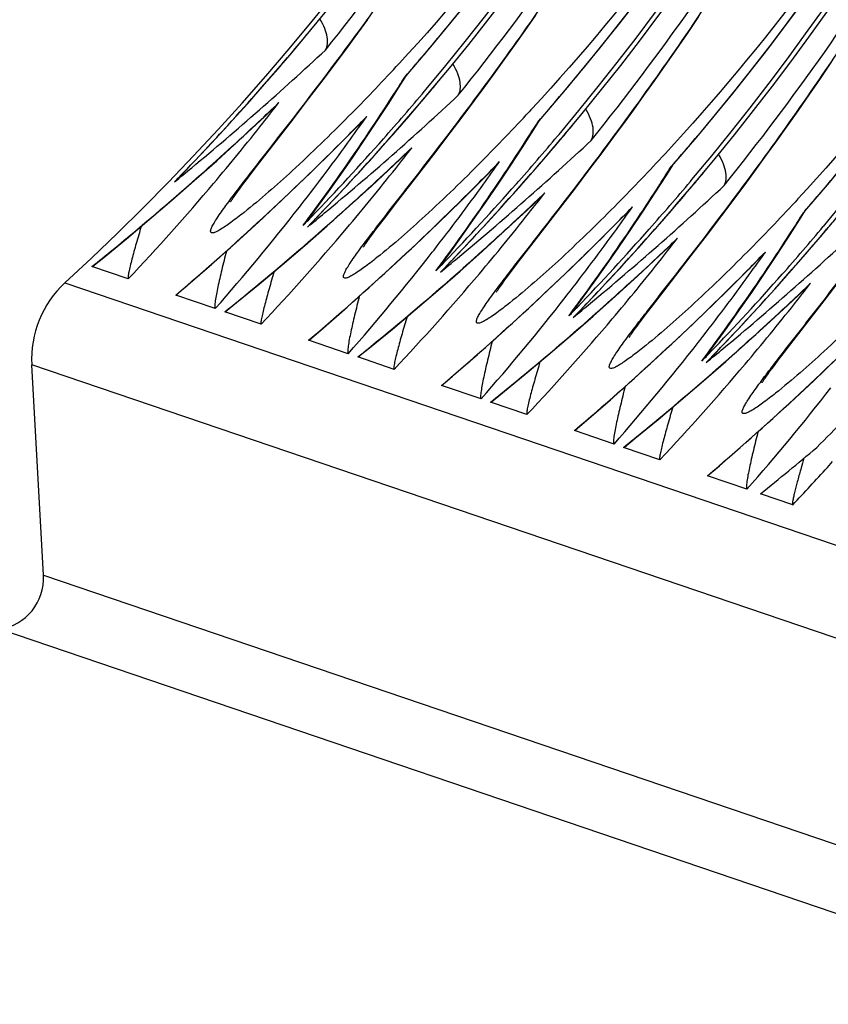
# Model space of a CAD drawing. Units: millimetres. Extents: x 0 to 297, y 0 to 210.
# Drawn here: x 170 to 174, y 103 to 108 of the extents above; entities that cross this region are included whole.
import ezdxf

# ---------------------------------------------------------------- set-up
doc = ezdxf.new("R2010")
doc.units = ezdxf.units.MM
doc.header["$LTSCALE"] = 16.335
doc.layers.get('0').update_dxf_attribs({"linetype": 'CONTINUOUS'})

msp = doc.modelspace()

# ---------------------------------------------------------------- linework, layer by layer
at = {"color": 7, "linetype": 'CONTINUOUS'}
for p, q in [((172.4473, 108.0817), (172.4993, 108.1558)), ((173.2254, 108.0684), (173.2805, 108.1497)), ((171.6456, 108.0691), (171.6937, 108.1352)), ((171.5986, 108.0052), (171.6456, 108.0691)), ((172.3966, 108.0102), (172.4473, 108.0817)), ((173.1716, 107.99), (173.2254, 108.0684)), ((171.5378, 107.9234), (171.5986, 108.0052)), ((172.347, 107.9411), (172.3966, 108.0102)), ((173.1188, 107.9142), (173.1716, 107.99)), ((171.4792, 107.8454), (171.5378, 107.9234)), ((171.8377, 107.918), (171.8298, 107.9094)), ((171.8437, 107.9245), (171.8377, 107.918)), ((172.2985, 107.8743), (172.347, 107.9411)), ((173.0673, 107.841), (173.1188, 107.9142)), ((173.8625, 107.8519), (173.9176, 107.9331)), ((171.8519, 107.8243), (171.8808, 107.8702)), ((171.8705, 107.8591), (171.8765, 107.866)), ((171.8705, 107.8591), (171.877, 107.8658)), ((171.8765, 107.866), (171.8841, 107.8748)), ((172.2512, 107.8097), (172.2985, 107.8743)), ((171.4096, 107.7539), (171.4792, 107.8454)), ((172.2049, 107.7472), (172.2512, 107.8097)), ((173.0169, 107.7704), (173.0673, 107.841)), ((173.8086, 107.7734), (173.8625, 107.8519)), ((171.9655, 107.792), (171.973, 107.801)), ((171.9814, 107.7789), (171.9889, 107.7878)), ((171.9816, 107.7784), (171.9891, 107.7873)), ((172.9677, 107.702), (173.0169, 107.7704)), ((173.7559, 107.6976), (173.8086, 107.7734)), ((171.2431, 107.7121), (171.2669, 107.7367)), ((171.3321, 107.6528), (171.4096, 107.7539)), ((172.1452, 107.6673), (172.2049, 107.7472)), ((171.1808, 107.6531), (171.2431, 107.7121)), ((171.6695, 107.6502), (171.6877, 107.6701)), ((172.0879, 107.5914), (172.1452, 107.6673)), ((172.4748, 107.7014), (172.4668, 107.6929)), ((172.4807, 107.7079), (172.4748, 107.7014)), ((172.9196, 107.636), (172.9677, 107.702)), ((173.7043, 107.6245), (173.7559, 107.6976)), ((171.1643, 107.4359), (171.3321, 107.6528)), ((171.6115, 107.5911), (171.6696, 107.6502)), ((172.4889, 107.6077), (172.5178, 107.6537)), ((172.5075, 107.6426), (172.5135, 107.6494)), ((172.5075, 107.6426), (172.514, 107.6492)), ((172.5135, 107.6494), (172.5211, 107.6582)), ((172.8727, 107.5721), (172.9196, 107.636)), ((173.654, 107.5538), (173.7043, 107.6245)), ((172.02, 107.5025), (172.0879, 107.5914)), ((172.6025, 107.5755), (172.61, 107.5844)), ((172.6184, 107.5623), (172.6259, 107.5712)), ((172.8118, 107.4902), (172.8727, 107.5721)), ((172.6187, 107.5618), (172.6262, 107.5707)), ((173.6048, 107.4855), (173.654, 107.5538)), ((171.8178, 107.4366), (171.8801, 107.4955)), ((171.8802, 107.4955), (171.9039, 107.5201)), ((171.9215, 107.3746), (172.02, 107.5025)), ((172.7532, 107.4123), (172.8118, 107.4902)), ((173.1118, 107.4849), (173.1039, 107.4763)), ((173.1177, 107.4913), (173.1118, 107.4849)), ((173.5567, 107.4194), (173.6048, 107.4855)), ((171.1257, 107.3855), (171.1643, 107.4359)), ((172.2485, 107.3746), (172.3066, 107.4336)), ((172.3066, 107.4336), (172.3248, 107.4535)), ((173.1259, 107.3911), (173.1549, 107.4371)), ((173.1445, 107.426), (173.1505, 107.4329)), ((173.1445, 107.426), (173.151, 107.4326)), ((173.1505, 107.4329), (173.1581, 107.4416)), ((171.1057, 107.3591), (171.1257, 107.3855)), ((172.6837, 107.3207), (172.7532, 107.4123)), ((173.5097, 107.3555), (173.5567, 107.4194)), ((170.7539, 107.2684), (170.8616, 107.3625)), ((170.7668, 107.3566), (170.7849, 107.3753)), ((170.7852, 107.3749), (170.7668, 107.3566)), ((171.0776, 107.3215), (171.0881, 107.3356)), ((171.0881, 107.3356), (171.1057, 107.3591)), ((171.8372, 107.2658), (171.9215, 107.3746)), ((173.2396, 107.3589), (173.247, 107.3678)), ((173.2554, 107.3457), (173.2629, 107.3546)), ((173.2557, 107.3452), (173.2632, 107.3541)), ((173.4488, 107.2736), (173.5097, 107.3555)), ((171.0599, 107.2971), (171.0682, 107.3086)), ((171.0682, 107.3086), (171.0776, 107.3215)), ((172.5172, 107.2789), (172.541, 107.3035)), ((172.6061, 107.2197), (172.6837, 107.3207)), ((170.6456, 107.1757), (170.7539, 107.2684)), ((171.3652, 107.2357), (171.3735, 107.2463)), ((171.7773, 107.188), (171.8372, 107.2658)), ((172.4548, 107.22), (172.5172, 107.2789)), ((173.3903, 107.1957), (173.4488, 107.2736)), ((173.7488, 107.2683), (173.7409, 107.2597)), ((173.7548, 107.2747), (173.7488, 107.2683)), ((171.4198, 107.1926), (171.4442, 107.2257)), ((172.4743, 107.0492), (172.6061, 107.2197)), ((172.8856, 107.158), (172.9436, 107.217)), ((172.9436, 107.217), (172.9618, 107.2369)), ((173.3207, 107.1041), (173.3903, 107.1957)), ((173.7629, 107.1745), (173.7919, 107.2205)), ((173.7815, 107.2094), (173.7875, 107.2163)), ((173.7815, 107.2094), (173.7881, 107.2161)), ((173.7875, 107.2163), (173.7951, 107.2251)), ((171.4038, 107.14), (171.4219, 107.1587)), ((171.4223, 107.1584), (171.4038, 107.14)), ((171.4219, 107.1587), (171.4381, 107.1754)), ((171.4223, 107.1584), (171.4383, 107.175)), ((171.4765, 107.1281), (171.5112, 107.1587)), ((171.7307, 107.1266), (171.7491, 107.151)), ((171.7491, 107.151), (171.7773, 107.188)), ((173.8766, 107.1423), (173.8841, 107.1512)), ((171.3909, 107.0518), (171.4986, 107.1459)), ((171.7098, 107.0983), (171.7198, 107.1118)), ((171.7198, 107.1118), (171.7307, 107.1266)), ((173.2432, 107.0031), (173.3207, 107.1041)), ((173.8924, 107.1291), (173.8999, 107.138)), ((173.8927, 107.1286), (173.9002, 107.1375)), ((170.9448, 106.962), (171.0583, 107.0631)), ((171.2826, 106.9591), (171.3909, 107.0518)), ((171.6864, 107.0657), (171.6931, 107.0752)), ((171.6931, 107.0752), (171.7009, 107.0861)), ((171.7009, 107.0861), (171.7098, 107.0983)), ((173.0918, 107.0034), (173.1542, 107.0624)), ((173.1542, 107.0623), (173.178, 107.0869)), ((172.0022, 107.0191), (172.0105, 107.0297)), ((172.0569, 106.976), (172.0812, 107.0091)), ((172.4144, 106.9715), (172.4743, 107.0492)), ((173.5806, 107.0004), (173.5988, 107.0203)), ((170.3747, 106.9519), (170.4272, 106.9944)), ((172.0589, 106.9421), (172.0751, 106.9589)), ((172.0593, 106.9418), (172.0753, 106.9584)), ((172.3862, 106.9344), (172.4144, 106.9715)), ((173.1113, 106.8327), (173.2432, 107.0031)), ((173.5226, 106.9414), (173.5806, 107.0004)), ((170.545, 106.8911), (170.3708, 106.9503)), ((172.028, 106.8352), (172.1357, 106.9293)), ((172.0408, 106.9234), (172.0589, 106.9421)), ((172.0593, 106.9418), (172.0408, 106.9234)), ((172.1135, 106.9115), (172.1482, 106.9421)), ((172.3678, 106.91), (172.3862, 106.9344)), ((170.2415, 106.8722), (235.5775, 84.6588)), ((172.3302, 106.8586), (172.338, 106.8695)), ((172.338, 106.8695), (172.3469, 106.8818)), ((172.3469, 106.8818), (172.3568, 106.8953)), ((172.3568, 106.8953), (172.3678, 106.91)), ((173.7912, 106.8458), (173.815, 106.8703)), ((173.8802, 106.7865), (173.9577, 106.8875)), ((171.5819, 106.7454), (171.6954, 106.8465)), ((171.9197, 106.7425), (172.028, 106.8352)), ((172.3235, 106.8491), (172.3302, 106.8586)), ((173.0514, 106.7549), (173.1113, 106.8327)), ((173.7289, 106.7868), (173.7912, 106.8458)), ((170.9622, 106.7492), (170.7725, 106.8137)), ((171.0117, 106.7353), (171.0642, 106.7778)), ((172.6393, 106.8025), (172.6475, 106.8131)), ((172.6939, 106.7594), (172.7182, 106.7926)), ((173.7483, 106.6161), (173.8802, 106.7865)), ((171.182, 106.6745), (171.0078, 106.7337)), ((172.6779, 106.7068), (172.696, 106.7255)), ((172.6963, 106.7252), (172.6779, 106.7068)), ((172.696, 106.7255), (172.7121, 106.7423)), ((172.6963, 106.7252), (172.7124, 106.7418)), ((172.7505, 106.6949), (172.7853, 106.7256)), ((173.0232, 106.7179), (173.0514, 106.7549)), ((172.665, 106.6186), (172.7727, 106.7127)), ((172.9839, 106.6652), (172.9938, 106.6787)), ((172.9938, 106.6787), (173.0048, 106.6934)), ((173.0048, 106.6934), (173.0232, 106.7179)), ((172.2189, 106.5288), (172.3324, 106.6299)), ((172.9605, 106.6325), (172.9672, 106.6421)), ((172.9672, 106.6421), (172.975, 106.6529)), ((172.975, 106.6529), (172.9839, 106.6652)), ((171.5992, 106.5327), (171.4095, 106.5971)), ((172.5567, 106.5259), (172.665, 106.6186)), ((173.2763, 106.5859), (173.2845, 106.5965)), ((173.6884, 106.5383), (173.7483, 106.6161)), ((171.6487, 106.5187), (171.7012, 106.5612)), ((173.3309, 106.5428), (173.3553, 106.576)), ((173.6602, 106.5013), (173.6884, 106.5383)), ((171.8191, 106.4579), (171.6449, 106.5171)), ((173.302, 106.4021), (173.4097, 106.4962)), ((173.3149, 106.4902), (173.333, 106.5089)), ((173.3333, 106.5086), (173.3149, 106.4902)), ((173.333, 106.5089), (173.3491, 106.5257)), ((173.3333, 106.5086), (173.3494, 106.5253)), ((173.3876, 106.4783), (173.4223, 106.509)), ((173.6418, 106.4768), (173.6602, 106.5013)), ((170.1387, 105.4707), (170.0824, 106.4799)), ((235.4184, 84.2665), (170.0824, 106.4799)), ((173.612, 106.4364), (173.6209, 106.4486)), ((173.6209, 106.4486), (173.6308, 106.4621)), ((173.6308, 106.4621), (173.6418, 106.4768)), ((172.8559, 106.3122), (172.9694, 106.4133)), ((173.1937, 106.3094), (173.302, 106.4021)), ((173.5975, 106.416), (173.6042, 106.4255)), ((173.6042, 106.4255), (173.612, 106.4364)), ((172.2362, 106.3161), (172.0466, 106.3806)), ((172.2857, 106.3022), (172.3382, 106.3446)), ((172.4561, 106.2413), (172.2819, 106.3006)), ((172.8733, 106.0995), (172.6836, 106.164)), ((173.4929, 106.0956), (173.6064, 106.1968)), ((172.9228, 106.0856), (172.9753, 106.1281)), ((173.0931, 106.0247), (172.9189, 106.084)), ((173.8958, 105.9879), (173.9206, 106.0156)), ((173.5103, 105.8829), (173.3206, 105.9474)), ((173.7301, 105.8082), (173.5748, 105.861)), ((170.1387, 105.4707), (235.4747, 83.2573)), ((235.2644, 82.9986), (169.9284, 105.212))]:
    msp.add_line(p, q, dxfattribs=at)
for points in [[(171.8769, 107.8657), (171.9954, 108.0041), (172.1684, 108.2139)], [(172.5139, 107.6491), (172.6325, 107.7875), (172.8055, 107.9973), (172.9729, 108.2099)], [(173.1509, 107.4325), (173.2695, 107.5709), (173.4425, 107.7807), (173.6099, 107.9933), (173.7716, 108.2083)], [(173.788, 107.2159), (173.9065, 107.3543), (174.0795, 107.5641), (174.2469, 107.7767), (174.4087, 107.9917), (174.5647, 108.2091)], [(171.6805, 107.5622), (171.7382, 107.6486), (171.7953, 107.736), (171.8519, 107.8243)], [(170.8616, 107.3625), (170.9687, 107.458), (171.0751, 107.5549), (171.1808, 107.6531)], [(171.0583, 107.0631), (171.1709, 107.1657), (171.2825, 107.2698), (171.3932, 107.3754), (171.5028, 107.4825), (171.6115, 107.5911)], [(172.3175, 107.3456), (172.3752, 107.432), (172.4324, 107.5194), (172.4889, 107.6077)], [(171.4442, 107.2257), (171.5041, 107.3085), (171.5634, 107.3921), (171.6223, 107.4767), (171.6805, 107.5622)], [(171.4986, 107.1459), (171.6057, 107.2414), (171.7121, 107.3383), (171.8178, 107.4366)], [(172.9546, 107.129), (173.0123, 107.2155), (173.0694, 107.3028), (173.1259, 107.3911)], [(171.6954, 106.8465), (171.8079, 106.9491), (171.9195, 107.0532), (172.0302, 107.1588), (172.1399, 107.266), (172.2485, 107.3746)], [(172.0812, 107.0091), (172.1411, 107.0919), (172.2005, 107.1755), (172.2593, 107.2601), (172.3175, 107.3456)], [(171.0494, 107.2823), (171.0561, 107.2918), (171.0599, 107.2971)], [(171.0347, 107.2603), (171.035, 107.2608), (171.0356, 107.2618), (171.0366, 107.2633), (171.0379, 107.2654), (171.0396, 107.2679), (171.0416, 107.2709), (171.0439, 107.2743), (171.0465, 107.2781), (171.0494, 107.2823)], [(172.1357, 106.9293), (172.2427, 107.0248), (172.3491, 107.1217), (172.4548, 107.22)], [(170.4272, 106.9944), (170.5367, 107.0843), (170.6456, 107.1757)], [(172.3324, 106.6299), (172.4449, 106.7325), (172.5566, 106.8367), (172.6672, 106.9423), (172.7769, 107.0494), (172.8856, 107.158)], [(173.5916, 106.9124), (173.6493, 106.9989), (173.7064, 107.0862), (173.7629, 107.1745)], [(172.7182, 106.7926), (172.7781, 106.8753), (172.8375, 106.9589), (172.8963, 107.0435), (172.9546, 107.129)], [(171.6717, 107.0438), (171.672, 107.0442), (171.6726, 107.0452), (171.6736, 107.0468), (171.6749, 107.0488), (171.6766, 107.0513), (171.6786, 107.0543), (171.6809, 107.0577), (171.6835, 107.0615), (171.6864, 107.0657)], [(170.7749, 106.8148), (170.8305, 106.8624), (170.9448, 106.962)], [(171.0642, 106.7778), (171.1737, 106.8678), (171.2826, 106.9591)], [(172.7727, 106.7127), (172.8797, 106.8082), (172.9861, 106.9051), (173.0918, 107.0034)], [(172.9694, 106.4133), (173.082, 106.516), (173.1936, 106.6201), (173.3043, 106.7257), (173.4139, 106.8328), (173.5226, 106.9414)], [(173.3553, 106.576), (173.4152, 106.6587), (173.4745, 106.7424), (173.5333, 106.8269), (173.5916, 106.9124)], [(172.3087, 106.8272), (172.309, 106.8276), (172.3097, 106.8287), (172.3106, 106.8302), (172.312, 106.8322), (172.3136, 106.8348), (172.3156, 106.8377), (172.3179, 106.8411), (172.3206, 106.8449), (172.3235, 106.8491)], [(173.4097, 106.4962), (173.5168, 106.5917), (173.6232, 106.6885), (173.7289, 106.7868)], [(171.4119, 106.5982), (171.4675, 106.6458), (171.5819, 106.7454)], [(171.7012, 106.5612), (171.8107, 106.6512), (171.9197, 106.7425)], [(173.6064, 106.1968), (173.719, 106.2994), (173.8306, 106.4035), (173.9413, 106.5091), (174.051, 106.6162), (174.1596, 106.7248)], [(172.9458, 106.6106), (172.946, 106.611), (172.9467, 106.6121), (172.9477, 106.6136), (172.949, 106.6156), (172.9507, 106.6182), (172.9527, 106.6211), (172.955, 106.6245), (172.9576, 106.6284), (172.9605, 106.6325)], [(172.0489, 106.3816), (172.1045, 106.4292), (172.2189, 106.5288)], [(172.3382, 106.3446), (172.4478, 106.4346), (172.5567, 106.5259)], [(173.5828, 106.394), (173.5831, 106.3945), (173.5837, 106.3955), (173.5847, 106.397), (173.586, 106.3991), (173.5877, 106.4016), (173.5897, 106.4046), (173.592, 106.408), (173.5946, 106.4118), (173.5975, 106.416)], [(172.686, 106.165), (172.7415, 106.2126), (172.8559, 106.3122)], [(172.9753, 106.1281), (173.0848, 106.218), (173.1937, 106.3094)], [(173.323, 105.9485), (173.3786, 105.996), (173.4929, 106.0956)]]:
    msp.add_lwpolyline(points, dxfattribs=at)
for centre, radius, start, end in [((161.845, 115.9898), 12.3949, 312.64227, 3.24901), ((161.8661, 115.9826), 12.3954, 317.54459, 3.12777), ((162.4811, 115.7735), 12.3959, 319.97213, 3.24775), ((162.5031, 115.766), 12.3954, 319.93568, 3.12777), ((163.1181, 115.5569), 12.3959, 319.97213, 3.24775), ((163.1401, 115.5494), 12.3954, 319.93568, 3.12777), ((162.8924, 115.7051), 11.9227, 320.49517, 2.19568), ((163.7551, 115.3403), 12.3959, 319.97213, 3.24775), ((163.7771, 115.3328), 12.3954, 319.93568, 3.12777), ((163.5294, 115.4885), 11.9227, 320.49517, 2.19568), ((164.3922, 115.1237), 12.3959, 319.97213, 3.24775), ((164.1664, 115.272), 11.9227, 320.49517, 2.19568), ((161.5253, 115.9871), 12.7777, 321.24577, 328.41524), ((162.1624, 115.7706), 12.7777, 321.24577, 328.41524), ((162.7994, 115.554), 12.7777, 321.24577, 328.41524), ((163.4364, 115.3374), 12.7777, 321.24577, 328.41524), ((162.7272, 115.8221), 12.1246, 319.0451, 320.56516), ((161.8715, 115.9792), 12.389, 316.01233, 320.28226), ((161.4987, 118.6932), 14.6429, 311.35334, 313.02579), ((164.6022, 114.6022), 9.8504, 315.27865, 317.20062), ((163.3643, 115.6055), 12.1246, 319.0451, 320.56516), ((162.5744, 113.6981), 10.9777, 327.36156, 327.86666), ((162.5128, 115.7588), 12.3833, 319.92942, 320.28305), ((162.509, 115.7622), 12.3884, 316.1191, 319.875), ((162.5043, 115.7656), 12.3936, 317.54055, 319.87764), ((162.6187, 113.6696), 10.925, 326.35036, 327.36192), ((162.4834, 115.7726), 12.3935, 318.51662, 319.91426), ((162.1357, 118.4766), 14.6429, 311.35334, 313.02579), ((161.6748, 117.7678), 13.8792, 313.16527, 313.71833), ((162.1665, 114.7728), 11.5033, 321.66678, 322.29008), ((161.4142, 118.7895), 14.771, 309.69771, 311.35251), ((162.1726, 116.9254), 13.274, 315.18704, 315.79291), ((162.5951, 114.0838), 11.1271, 324.11729, 324.80143), ((165.2392, 114.3856), 9.8504, 315.27865, 317.20062), ((164.0013, 115.3889), 12.1246, 319.0451, 320.56516), ((161.6342, 117.8116), 13.9389, 311.52093, 313.16414), ((162.1815, 114.7608), 11.4841, 319.80581, 321.66728), ((163.2115, 113.4815), 10.9777, 327.36156, 327.86666), ((163.1498, 115.5422), 12.3833, 319.92942, 320.28305), ((161.8781, 115.9723), 12.3791, 316.01386, 317.54057), ((162.7275, 113.5962), 10.7938, 323.81471, 326.35465), ((163.1205, 115.5561), 12.3935, 318.51662, 319.91426), ((162.1114, 116.9882), 13.3617, 310.40655, 315.1812), ((162.628, 114.0598), 11.0864, 322.07803, 324.1183), ((162.4892, 115.7675), 12.3857, 316.16436, 318.51688), ((163.146, 115.5456), 12.3884, 316.1191, 319.875), ((163.1414, 115.549), 12.3936, 317.54055, 319.87764), ((163.2558, 113.453), 10.925, 326.35036, 327.36192), ((162.7727, 118.26), 14.6429, 311.35334, 313.02579), ((162.0512, 118.5729), 14.771, 309.69771, 311.35251), ((162.3118, 117.5513), 13.8792, 313.16527, 313.71833), ((162.8035, 114.5562), 11.5033, 321.66678, 322.29008), ((162.8096, 116.7088), 13.274, 315.18704, 315.79291), ((163.2322, 113.8673), 11.1271, 324.11729, 324.80143), ((165.8763, 114.169), 9.8504, 315.27865, 317.20062), ((164.6383, 115.1723), 12.1246, 319.0451, 320.56516), ((161.4269, 118.7741), 14.7511, 309.28406, 309.6977), ((162.5145, 115.7563), 12.3798, 316.12161, 317.54054), ((162.2712, 117.595), 13.9389, 311.52093, 313.16414), ((162.8185, 114.5442), 11.4841, 319.80581, 321.66728), ((163.3646, 113.3796), 10.7938, 323.81471, 326.35465), ((163.8485, 113.2649), 10.9777, 327.36156, 327.86666), ((163.7868, 115.3256), 12.3833, 319.92942, 320.28305), ((161.5768, 117.8769), 14.0259, 309.36317, 311.51944), ((162.2479, 114.704), 11.3967, 316.72134, 319.80834), ((162.7484, 116.7716), 13.3617, 310.40655, 315.1812), ((163.265, 113.8433), 11.0864, 322.07803, 324.1183), ((163.1263, 115.5509), 12.3857, 316.16436, 318.51688), ((163.783, 115.329), 12.3884, 316.1191, 319.875), ((163.7784, 115.3324), 12.3936, 317.54055, 319.87764), ((163.8928, 113.2364), 10.925, 326.35036, 327.36192), ((163.7575, 115.3395), 12.3935, 318.51662, 319.91426), ((163.4097, 118.0434), 14.6429, 311.35334, 313.02579), ((162.9488, 117.3347), 13.8792, 313.16527, 313.71833), ((163.4405, 114.3396), 11.5033, 321.66678, 322.29008), ((162.6882, 118.3563), 14.771, 309.69771, 311.35251), ((166.5133, 113.9524), 9.8504, 315.27865, 317.20062), ((162.7428, 113.9691), 10.94, 318.70407, 322.01293), ((162.7942, 113.5478), 10.7114, 323.30466, 323.8132), ((162.0639, 118.5576), 14.7511, 309.28406, 309.6977), ((162.9082, 117.3784), 13.9389, 311.52093, 313.16414), ((163.4555, 114.3277), 11.4841, 319.80581, 321.66728), ((163.4467, 116.4922), 13.274, 315.18704, 315.79291), ((163.8692, 113.6507), 11.1271, 324.11729, 324.80143), ((164.4855, 113.0483), 10.9777, 327.36156, 327.86666), ((164.4239, 115.1091), 12.3833, 319.92942, 320.28305), ((170.9247, 107.5575), 0.6151, 318.1439, 323.61), ((162.5029, 115.7544), 12.3669, 315.89299, 316.16386), ((163.1516, 115.5397), 12.3798, 316.12161, 317.54054), ((164.0016, 113.163), 10.7938, 323.81471, 326.35465), ((162.2116, 117.663), 14.0294, 309.36326, 311.32986), ((162.8849, 114.4874), 11.3967, 316.72134, 319.80834), ((163.3854, 116.555), 13.3617, 310.40655, 315.1812), ((163.902, 113.6267), 11.0864, 322.07803, 324.1183), ((163.7633, 115.3343), 12.3857, 316.16436, 318.51688), ((164.42, 115.1124), 12.3884, 316.1191, 319.875), ((164.4154, 115.1158), 12.3936, 317.54055, 319.87764), ((164.5298, 113.0199), 10.925, 326.35036, 327.36192), ((164.3945, 115.1229), 12.3935, 318.51662, 319.91426), ((164.0468, 117.8268), 14.6429, 311.35334, 313.02579), ((163.3252, 118.1398), 14.771, 309.69771, 311.35251), ((163.5859, 117.1181), 13.8792, 313.16527, 313.71833), ((164.0776, 114.1231), 11.5033, 321.66678, 322.29008), ((161.5453, 117.9151), 14.0754, 308.8304, 309.36365), ((163.3799, 113.7525), 10.94, 318.70407, 322.01293), ((163.4312, 113.3312), 10.7114, 323.30466, 323.8132), ((164.0837, 116.2757), 13.274, 315.18704, 315.79291), ((164.5062, 113.4341), 11.1271, 324.11729, 324.80143), ((171.5617, 107.341), 0.6151, 318.1439, 323.61), ((163.14, 115.5379), 12.3669, 315.89299, 316.16386), ((162.701, 118.341), 14.7511, 309.28406, 309.6977), ((163.7886, 115.3231), 12.3798, 316.12161, 317.54054), ((163.5452, 117.1618), 13.9389, 311.52093, 313.16414), ((164.0925, 114.1111), 11.4841, 319.80581, 321.66728), ((164.6386, 112.9465), 10.7938, 323.81471, 326.35465), ((162.8486, 117.4464), 14.0294, 309.36326, 311.32986), ((163.522, 114.2709), 11.3967, 316.72134, 319.80834), ((164.0224, 116.3384), 13.3617, 310.40655, 315.1812), ((164.5391, 113.4101), 11.0864, 322.07803, 324.1183), ((164.4003, 115.1177), 12.3857, 316.16436, 318.51688), ((170.5774, 106.5075), 0.4958, 132.642, 183.1915), ((164.2229, 116.9015), 13.8792, 313.16527, 313.71833), ((164.7146, 113.9065), 11.5033, 321.66678, 322.29008), ((162.1823, 117.6986), 14.0754, 308.8304, 309.36365), ((163.9623, 117.9232), 14.771, 309.69771, 311.35251), ((164.0169, 113.5359), 10.94, 318.70407, 322.01293), ((164.0683, 113.1146), 10.7114, 323.30466, 323.8132), ((163.338, 118.1244), 14.7511, 309.28406, 309.6977), ((164.1823, 116.9452), 13.9389, 311.52093, 313.16414), ((164.7296, 113.8945), 11.4841, 319.80581, 321.66728), ((172.1988, 107.1244), 0.6151, 318.1439, 323.61), ((163.777, 115.3213), 12.3669, 315.89299, 316.16386), ((164.4256, 115.1065), 12.3798, 316.12161, 317.54054), ((163.4856, 117.2298), 14.0294, 309.36326, 311.32986), ((164.159, 114.0543), 11.3967, 316.72134, 319.80834), ((164.6595, 116.1218), 13.3617, 310.40655, 315.1812), ((162.8193, 117.482), 14.0754, 308.8304, 309.36365), ((164.6539, 113.3193), 10.94, 318.70407, 322.01293), ((164.7053, 112.898), 10.7114, 323.30466, 323.8132), ((172.8358, 106.9078), 0.6151, 318.1439, 323.61), ((164.414, 115.1047), 12.3669, 315.89299, 316.16386), ((163.975, 117.9078), 14.7511, 309.28406, 309.6977), ((164.1227, 117.0133), 14.0294, 309.36326, 311.32986), ((164.796, 113.8377), 11.3967, 316.72134, 319.80834), ((163.4563, 117.2654), 14.0754, 308.8304, 309.36365), ((165.2909, 113.1028), 10.94, 318.70407, 322.01293), ((165.1224, 114.8704), 12.3812, 314.78808, 315.67151), ((164.0934, 117.0488), 14.0754, 308.8304, 309.36365), ((180.09, 104.1745), 6.574, 163.58692, 164.01101), ((165.4474, 113.6078), 11.3771, 316.72065, 317.95163), ((169.8915, 105.4568), 0.2476, 278.5744, 3.2197)]:
    msp.add_arc(centre, radius, start, end, dxfattribs=at)
msp.add_ellipse((165.6437, 114.6982), major_axis=(11.9153, 5.2888), ratio=0.902814, start_param=-1.285907, end_param=-1.258866, dxfattribs=at)
for points, knots in [([(174.7562, 116.495), (174.7881, 116.1027), (174.8087, 115.307), (174.7173, 114.1098), (174.4997, 112.917), (174.0479, 111.3793), (173.2284, 109.6472), (172.3221, 108.443), (171.8437, 107.9245)], [0, 0, 0, 0, 0.126981, 0.25619, 0.386685, 0.517343, 0.772402, 1, 1, 1, 1]), ([(175.3932, 116.2784), (175.4251, 115.8861), (175.4457, 115.0904), (175.3543, 113.8932), (175.1367, 112.7004), (174.6849, 111.1627), (173.8654, 109.4306), (172.9591, 108.2265), (172.4807, 107.7079)], [0, 0, 0, 0, 0.126981, 0.25619, 0.386685, 0.517343, 0.772402, 1, 1, 1, 1]), ([(176.0303, 116.0618), (176.0621, 115.6695), (176.0828, 114.8738), (175.9913, 113.6766), (175.7737, 112.4838), (175.322, 110.9461), (174.5025, 109.214), (173.5961, 108.0099), (173.1177, 107.4913)], [0, 0, 0, 0, 0.126981, 0.25619, 0.386685, 0.517343, 0.772402, 1, 1, 1, 1]), ([(176.6673, 115.8453), (176.6992, 115.4529), (176.7198, 114.6573), (176.6284, 113.4601), (176.4108, 112.2672), (175.959, 110.7295), (175.1395, 108.9974), (174.2332, 107.7933), (173.7548, 107.2747)], [0, 0, 0, 0, 0.126981, 0.25619, 0.386685, 0.517343, 0.772402, 1, 1, 1, 1]), ([(171.3254, 107.648), (171.5126, 107.8898), (171.9053, 108.4183), (172.263, 108.9717), (172.4431, 109.2746)], [0, 0, 0, 0, 0.464599, 1, 1, 1, 1]), ([(171.9624, 107.4314), (172.1496, 107.6732), (172.5423, 108.2018), (172.9001, 108.7551), (173.0801, 109.058)], [0, 0, 0, 0, 0.464599, 1, 1, 1, 1]), ([(172.5994, 107.2148), (172.7866, 107.4566), (173.1793, 107.9852), (173.5371, 108.5385), (173.7172, 108.8414)], [0, 0, 0, 0, 0.464599, 1, 1, 1, 1]), ([(173.2364, 106.9983), (173.4237, 107.24), (173.8164, 107.7686), (174.1741, 108.3219), (174.3542, 108.6248)], [0, 0, 0, 0, 0.464599, 1, 1, 1, 1]), ([(173.8735, 106.7817), (174.0607, 107.0235), (174.4534, 107.552), (174.8111, 108.1054), (174.9912, 108.4083)], [0, 0, 0, 0, 0.464599, 1, 1, 1, 1]), ([(171.4899, 107.9885), (171.5006, 108.0063), (171.5024, 108.0449), (171.4873, 108.0949), (171.4727, 108.1235), (171.4636, 108.1385)], [0, 0, 0, 0, 0.39481, 0.665937, 1, 1, 1, 1]), ([(172.1269, 107.7719), (172.1376, 107.7898), (172.1395, 107.8283), (172.1243, 107.8783), (172.1097, 107.9069), (172.1006, 107.922)], [0, 0, 0, 0, 0.39481, 0.665937, 1, 1, 1, 1]), ([(171.6013, 107.6708), (171.5132, 107.582), (171.35, 107.424), (171.1796, 107.2736), (171.0998, 107.2101)], [0, 0, 0, 0, 0.550815, 1, 1, 1, 1]), ([(172.764, 107.5554), (172.7746, 107.5732), (172.7765, 107.6117), (172.7613, 107.6617), (172.7467, 107.6903), (172.7377, 107.7054)], [0, 0, 0, 0, 0.39481, 0.665937, 1, 1, 1, 1]), ([(171.0678, 107.3164), (171.0866, 107.341), (171.1721, 107.4518), (171.2586, 107.5618), (171.3254, 107.648)], [0, 0, 0, 0, 0.221008, 1, 1, 1, 1]), ([(173.401, 107.3388), (173.4116, 107.3566), (173.4135, 107.3951), (173.3984, 107.4451), (173.3838, 107.4738), (173.3747, 107.4888)], [0, 0, 0, 0, 0.39481, 0.665937, 1, 1, 1, 1]), ([(171.7049, 107.0998), (171.7236, 107.1244), (171.8092, 107.2352), (171.8956, 107.3452), (171.9624, 107.4314)], [0, 0, 0, 0, 0.221008, 1, 1, 1, 1]), ([(172.2383, 107.4542), (172.1503, 107.3654), (171.987, 107.2075), (171.8166, 107.057), (171.7368, 106.9935)], [0, 0, 0, 0, 0.550815, 1, 1, 1, 1]), ([(170.9402, 107.1154), (170.939, 107.1182), (170.9401, 107.1271), (170.9461, 107.1413), (170.9568, 107.1608), (170.979, 107.1958), (171.0164, 107.2483), (171.0494, 107.2922), (171.0678, 107.3164)], [0, 0, 0, 0, 0.038298, 0.102989, 0.195738, 0.314595, 0.62002, 1, 1, 1, 1]), ([(171.0998, 107.2101), (171.0793, 107.1937), (171.05, 107.171), (171.0122, 107.1444), (170.9898, 107.1296), (170.9705, 107.1192), (170.9566, 107.1121), (170.9423, 107.1109), (170.9402, 107.1154)], [0, 0, 0, 0, 0.414156, 0.585141, 0.728305, 0.841046, 0.921783, 1, 1, 1, 1]), ([(172.3419, 106.8832), (172.3606, 106.9078), (172.4462, 107.0186), (172.5327, 107.1286), (172.5994, 107.2148)], [0, 0, 0, 0, 0.221008, 1, 1, 1, 1]), ([(172.8753, 107.2376), (172.7873, 107.1488), (172.624, 106.9909), (172.4536, 106.8405), (172.3738, 106.7769)], [0, 0, 0, 0, 0.550815, 1, 1, 1, 1]), ([(170.6072, 107.1435), (170.599, 107.116), (170.5872, 107.0757), (170.5725, 107.0232), (170.5628, 106.9873), (170.5545, 106.9547), (170.5487, 106.9299), (170.5455, 106.913), (170.5439, 106.9027), (170.5435, 106.8963), (170.5439, 106.8915), (170.545, 106.8911)], [0, 0, 0, 0, 0.32983, 0.483106, 0.626423, 0.757015, 0.870234, 0.917868, 0.957323, 0.985865, 1, 1, 1, 1]), ([(171.5773, 106.8988), (171.576, 106.9016), (171.5771, 106.9105), (171.5831, 106.9247), (171.5938, 106.9443), (171.616, 106.9792), (171.6534, 107.0317), (171.6864, 107.0756), (171.7049, 107.0998)], [0, 0, 0, 0, 0.038298, 0.102989, 0.195738, 0.314595, 0.62002, 1, 1, 1, 1]), ([(171.0153, 107.0247), (171.0076, 106.9948), (170.9967, 106.9509), (170.9833, 106.8938), (170.9747, 106.8549), (170.9675, 106.8195), (170.9628, 106.7925), (170.9604, 106.7739), (170.9596, 106.7625), (170.9595, 106.755), (170.9607, 106.7497), (170.9622, 106.7492)], [0, 0, 0, 0, 0.328707, 0.480963, 0.62316, 0.752778, 0.865611, 0.913492, 0.95364, 0.98363, 1, 1, 1, 1]), ([(173.5124, 107.0211), (173.4243, 106.9322), (173.2611, 106.7743), (173.0906, 106.6239), (173.0109, 106.5603)], [0, 0, 0, 0, 0.550815, 1, 1, 1, 1]), ([(171.7368, 106.9935), (171.7163, 106.9771), (171.687, 106.9545), (171.6492, 106.9278), (171.6268, 106.9131), (171.6076, 106.9026), (171.5936, 106.8955), (171.5793, 106.8943), (171.5773, 106.8988)], [0, 0, 0, 0, 0.414156, 0.585141, 0.728305, 0.841046, 0.921783, 1, 1, 1, 1]), ([(172.9789, 106.6666), (172.9977, 106.6912), (173.0832, 106.802), (173.1697, 106.9121), (173.2364, 106.9983)], [0, 0, 0, 0, 0.221008, 1, 1, 1, 1]), ([(170.3746, 106.9519), (170.3743, 106.9516), (170.3732, 106.9508), (170.3717, 106.95), (170.3708, 106.9503)], [0, 0, 0, 0, 0.332607, 1, 1, 1, 1]), ([(171.2442, 106.9269), (171.236, 106.8994), (171.2242, 106.8591), (171.2095, 106.8066), (171.1998, 106.7707), (171.1915, 106.7381), (171.1858, 106.7133), (171.1825, 106.6964), (171.181, 106.6861), (171.1805, 106.6797), (171.1809, 106.6749), (171.182, 106.6745)], [0, 0, 0, 0, 0.32983, 0.483106, 0.626423, 0.757015, 0.870234, 0.917868, 0.957323, 0.985865, 1, 1, 1, 1]), ([(172.2143, 106.6822), (172.213, 106.685), (172.2141, 106.6939), (172.2201, 106.7081), (172.2308, 106.7277), (172.253, 106.7626), (172.2904, 106.8152), (172.3234, 106.859), (172.3419, 106.8832)], [0, 0, 0, 0, 0.038298, 0.102989, 0.195738, 0.314595, 0.62002, 1, 1, 1, 1]), ([(170.7749, 106.8148), (170.7745, 106.8144), (170.7738, 106.8139), (170.7728, 106.8136), (170.7725, 106.8137)], [0, 0, 0, 0, 0.607683, 1, 1, 1, 1]), ([(171.6523, 106.8081), (171.6447, 106.7782), (171.6337, 106.7343), (171.6203, 106.6773), (171.6117, 106.6383), (171.6045, 106.6029), (171.5999, 106.5759), (171.5974, 106.5573), (171.5966, 106.5459), (171.5965, 106.5384), (171.5978, 106.5332), (171.5992, 106.5327)], [0, 0, 0, 0, 0.328707, 0.480963, 0.62316, 0.752778, 0.865611, 0.913492, 0.95364, 0.98363, 1, 1, 1, 1]), ([(172.3738, 106.7769), (172.3533, 106.7606), (172.3241, 106.7379), (172.2863, 106.7112), (172.2639, 106.6965), (172.2446, 106.686), (172.2306, 106.6789), (172.2163, 106.6777), (172.2143, 106.6822)], [0, 0, 0, 0, 0.414156, 0.585141, 0.728305, 0.841046, 0.921783, 1, 1, 1, 1]), ([(173.6159, 106.4501), (173.6347, 106.4747), (173.7202, 106.5854), (173.8067, 106.6955), (173.8735, 106.7817)], [0, 0, 0, 0, 0.221008, 1, 1, 1, 1]), ([(174.1494, 106.8045), (174.0613, 106.7157), (173.8981, 106.5577), (173.7277, 106.4073), (173.6479, 106.3437)], [0, 0, 0, 0, 0.550815, 1, 1, 1, 1]), ([(171.0117, 106.7353), (171.0113, 106.735), (171.0102, 106.7342), (171.0087, 106.7334), (171.0078, 106.7337)], [0, 0, 0, 0, 0.332607, 1, 1, 1, 1]), ([(171.8813, 106.7103), (171.8731, 106.6828), (171.8612, 106.6425), (171.8465, 106.59), (171.8368, 106.5542), (171.8285, 106.5215), (171.8228, 106.4967), (171.8195, 106.4798), (171.818, 106.4695), (171.8175, 106.4631), (171.8179, 106.4583), (171.8191, 106.4579)], [0, 0, 0, 0, 0.32983, 0.483106, 0.626423, 0.757015, 0.870234, 0.917868, 0.957323, 0.985865, 1, 1, 1, 1]), ([(172.8513, 106.4657), (172.8501, 106.4685), (172.8512, 106.4773), (172.8572, 106.4916), (172.8679, 106.5111), (172.8901, 106.546), (172.9275, 106.5986), (172.9604, 106.6424), (172.9789, 106.6666)], [0, 0, 0, 0, 0.038298, 0.102989, 0.195738, 0.314595, 0.62002, 1, 1, 1, 1]), ([(171.4119, 106.5982), (171.4115, 106.5978), (171.4108, 106.5973), (171.4099, 106.597), (171.4095, 106.5971)], [0, 0, 0, 0, 0.607683, 1, 1, 1, 1]), ([(172.2893, 106.5916), (172.2817, 106.5616), (172.2707, 106.5177), (172.2574, 106.4607), (172.2488, 106.4217), (172.2416, 106.3863), (172.2369, 106.3593), (172.2344, 106.3407), (172.2336, 106.3294), (172.2335, 106.3219), (172.2348, 106.3166), (172.2362, 106.3161)], [0, 0, 0, 0, 0.328707, 0.480963, 0.62316, 0.752778, 0.865611, 0.913492, 0.95364, 0.98363, 1, 1, 1, 1]), ([(173.0109, 106.5603), (172.9903, 106.544), (172.9611, 106.5213), (172.9233, 106.4947), (172.9009, 106.4799), (172.8816, 106.4694), (172.8677, 106.4624), (172.8533, 106.4612), (172.8513, 106.4657)], [0, 0, 0, 0, 0.414156, 0.585141, 0.728305, 0.841046, 0.921783, 1, 1, 1, 1]), ([(171.6487, 106.5187), (171.6483, 106.5184), (171.6473, 106.5176), (171.6457, 106.5168), (171.6449, 106.5171)], [0, 0, 0, 0, 0.332607, 1, 1, 1, 1]), ([(172.5183, 106.4938), (172.5101, 106.4663), (172.4983, 106.4259), (172.4835, 106.3735), (172.4738, 106.3376), (172.4655, 106.305), (172.4598, 106.2802), (172.4565, 106.2632), (172.455, 106.2529), (172.4545, 106.2466), (172.4549, 106.2417), (172.4561, 106.2413)], [0, 0, 0, 0, 0.32983, 0.483106, 0.626423, 0.757015, 0.870234, 0.917868, 0.957323, 0.985865, 1, 1, 1, 1]), ([(173.4883, 106.2491), (173.4871, 106.2519), (173.4882, 106.2608), (173.4942, 106.275), (173.5049, 106.2945), (173.5271, 106.3294), (173.5645, 106.382), (173.5975, 106.4259), (173.6159, 106.4501)], [0, 0, 0, 0, 0.038298, 0.102989, 0.195738, 0.314595, 0.62002, 1, 1, 1, 1]), ([(172.0489, 106.3816), (172.0485, 106.3812), (172.0478, 106.3807), (172.0469, 106.3805), (172.0466, 106.3806)], [0, 0, 0, 0, 0.607683, 1, 1, 1, 1]), ([(172.9264, 106.375), (172.9187, 106.345), (172.9078, 106.3011), (172.8944, 106.2441), (172.8858, 106.2051), (172.8786, 106.1697), (172.8739, 106.1427), (172.8715, 106.1241), (172.8706, 106.1128), (172.8706, 106.1053), (172.8718, 106.1), (172.8733, 106.0995)], [0, 0, 0, 0, 0.328707, 0.480963, 0.62316, 0.752778, 0.865611, 0.913492, 0.95364, 0.98363, 1, 1, 1, 1]), ([(173.6479, 106.3437), (173.6274, 106.3274), (173.5981, 106.3047), (173.5603, 106.2781), (173.5379, 106.2633), (173.5187, 106.2528), (173.5047, 106.2458), (173.4904, 106.2446), (173.4883, 106.2491)], [0, 0, 0, 0, 0.414156, 0.585141, 0.728305, 0.841046, 0.921783, 1, 1, 1, 1]), ([(172.2857, 106.3021), (172.2854, 106.3018), (172.2843, 106.301), (172.2828, 106.3003), (172.2819, 106.3006)], [0, 0, 0, 0, 0.332607, 1, 1, 1, 1]), ([(173.1553, 106.2772), (173.1471, 106.2497), (173.1353, 106.2093), (173.1206, 106.1569), (173.1109, 106.121), (173.1026, 106.0884), (173.0968, 106.0636), (173.0936, 106.0466), (173.092, 106.0363), (173.0916, 106.03), (173.092, 106.0252), (173.0931, 106.0247)], [0, 0, 0, 0, 0.32983, 0.483106, 0.626423, 0.757015, 0.870234, 0.917868, 0.957323, 0.985865, 1, 1, 1, 1]), ([(172.686, 106.165), (172.6855, 106.1647), (172.6849, 106.1641), (172.6839, 106.1639), (172.6836, 106.164)], [0, 0, 0, 0, 0.607683, 1, 1, 1, 1]), ([(173.5634, 106.1584), (173.5557, 106.1285), (173.5448, 106.0846), (173.5314, 106.0275), (173.5228, 105.9886), (173.5156, 105.9531), (173.5109, 105.9262), (173.5085, 105.9075), (173.5077, 105.8962), (173.5076, 105.8887), (173.5088, 105.8834), (173.5103, 105.8829)], [0, 0, 0, 0, 0.328707, 0.480963, 0.62316, 0.752778, 0.865611, 0.913492, 0.95364, 0.98363, 1, 1, 1, 1]), ([(172.9228, 106.0855), (172.9224, 106.0852), (172.9213, 106.0844), (172.9198, 106.0837), (172.9189, 106.084)], [0, 0, 0, 0, 0.332607, 1, 1, 1, 1]), ([(173.7703, 105.9853), (173.7647, 105.9656), (173.7566, 105.9368), (173.7466, 105.8994), (173.7402, 105.8741), (173.7348, 105.8512), (173.7308, 105.8321), (173.7289, 105.8184), (173.7286, 105.8114), (173.7293, 105.8085), (173.7301, 105.8082)], [0, 0, 0, 0, 0.336738, 0.492021, 0.636072, 0.765844, 0.876466, 0.959397, 0.986051, 1, 1, 1, 1]), ([(173.323, 105.9484), (173.3226, 105.9481), (173.3219, 105.9475), (173.3209, 105.9473), (173.3206, 105.9474)], [0, 0, 0, 0, 0.607683, 1, 1, 1, 1])]:
    msp.add_open_spline(points, degree=3, knots=knots, dxfattribs=at)

doc.saveas('drawing.dxf')
